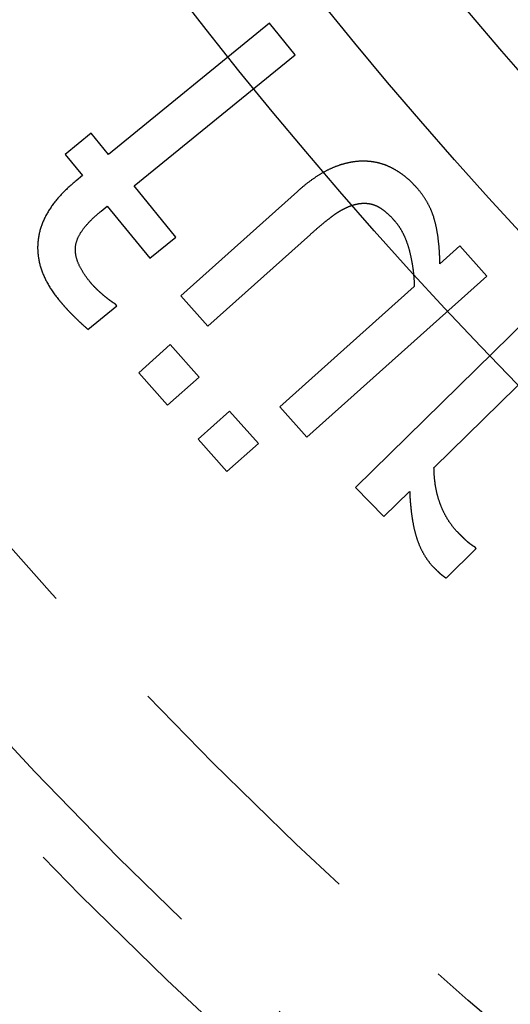
# Model space of a CAD drawing. Extents: x -101 to 101, y -210 to 101.
# Drawn here: x -68 to -58, y -69 to -50 of the extents above; entities that cross this region are included whole.
import ezdxf

# ---------------------------------------------------------------- set-up
doc = ezdxf.new("R2010")
doc.units = 0
doc.header["$LTSCALE"] = 20
doc.linetypes.add('VERDECKT', pattern=[0.375, 0.25, -0.125])
doc.layers.get('0').update_dxf_attribs({"linetype": 'CONTINUOUS'})
doc.layers.add('STEMPEL', color=3, linetype='CONTINUOUS')

# ---------------------------------------------------------------- blocks, each defined once
blk = doc.blocks.new('A$C04BABEDD')
at = {"color": 1, "linetype": 'VERDECKT'}
for p, q in [((-142.435537, -50.199262), (-145.441716, -52.644683)), ((-141.956885, -50.787673), (-142.435537, -50.199262)), ((-144.963064, -53.233094), (-141.956885, -50.787673)), ((-145.763885, -52.248637), (-146.250457, -52.644445)), ((-145.441716, -52.644683), (-145.763885, -52.248637)), ((-146.250457, -52.644445), (-145.928287, -53.040491)), ((-145.928287, -53.040491), (-146.045215, -53.135608)), ((-144.186788, -54.187377), (-144.963064, -53.233094)), ((-141.915309, -53.335514), (-144.095095, -55.281744)), ((-145.581904, -53.70516), (-145.464976, -53.610043)), ((-145.464976, -53.610043), (-144.673359, -54.583185)), ((-144.673359, -54.583185), (-144.186788, -54.187377)), ((-143.589918, -55.847545), (-141.674897, -54.137713)), ((-138.887476, -54.354039), (-139.257423, -54.684348)), ((-138.382298, -54.919841), (-138.887476, -54.354039)), ((-141.740837, -57.918524), (-138.382298, -54.919841)), ((-139.736178, -55.111806), (-142.246015, -57.352722)), ((-144.095095, -55.281744), (-143.589918, -55.847545)), ((-145.825911, -55.90935), (-145.286534, -55.470585)), ((-145.286534, -55.470585), (-145.31108, -55.44041)), ((-137.617694, -55.708745), (-140.831505, -58.862046)), ((-144.29134, -56.193527), (-144.878903, -56.718134)), ((-143.75054, -56.799224), (-144.29134, -56.193527)), ((-139.366678, -58.487442), (-137.086468, -56.250165)), ((-144.878903, -56.718134), (-144.338104, -57.323832)), ((-144.338104, -57.323832), (-143.75054, -56.799224)), ((-143.183835, -57.433938), (-143.771398, -57.958545)), ((-142.643035, -58.039635), (-143.183835, -57.433938)), ((-142.246015, -57.352722), (-141.740837, -57.918524)), ((-143.771398, -57.958545), (-143.230598, -58.564243)), ((-143.230598, -58.564243), (-142.643035, -58.039635)), ((-140.831505, -58.862046), (-140.30028, -59.403465)), ((-140.30028, -59.403465), (-139.821331, -58.933535)), ((-139.142154, -60.549103), (-138.57991, -59.997446)), ((-138.57991, -59.997446), (-138.607152, -59.96968))]:
    blk.add_line(p, q, dxfattribs=at)
at = {"color": 1}
for points in [[(-140.671, -52.7723, 0), (-140.68, -52.7722, 0), (-140.689, -52.7721, 0), (-140.698, -52.7721, 0), (-140.707, -52.7721, 0), (-140.716, -52.7722, 0), (-140.725, -52.7724, 0), (-140.734, -52.7727, 0), (-140.744, -52.773, 0), (-140.753, -52.7734, 0), (-140.762, -52.7739, 0), (-140.771, -52.7744, 0), (-140.78, -52.775, 0), (-140.789, -52.7757, 0), (-140.798, -52.7765, 0), (-140.807, -52.7773, 0), (-140.817, -52.7781, 0), (-140.826, -52.7791, 0), (-140.835, -52.7801, 0), (-140.844, -52.7812, 0), (-140.853, -52.7823, 0), (-140.863, -52.7836, 0), (-140.872, -52.7848, 0), (-140.881, -52.7862, 0), (-140.89, -52.7876, 0), (-140.9, -52.7891, 0), (-140.909, -52.7907, 0), (-140.918, -52.7923, 0), (-140.928, -52.794, 0), (-140.937, -52.7958, 0), (-140.946, -52.7976, 0), (-140.956, -52.7995, 0), (-140.965, -52.8015, 0), (-140.974, -52.8036, 0), (-140.984, -52.8057, 0), (-140.993, -52.8079, 0), (-141.002, -52.8101, 0), (-141.012, -52.8124, 0), (-141.021, -52.8148, 0), (-141.031, -52.8173, 0), (-141.04, -52.8198, 0), (-141.05, -52.8224, 0), (-141.059, -52.825, 0), (-141.069, -52.8278, 0), (-141.078, -52.8306, 0), (-141.088, -52.8334, 0), (-141.097, -52.8364, 0), (-141.107, -52.8394, 0), (-141.116, -52.8424, 0), (-141.126, -52.8456, 0), (-141.135, -52.8488, 0), (-141.145, -52.8521, 0), (-141.154, -52.8554, 0), (-141.164, -52.8588, 0), (-141.174, -52.8623, 0), (-141.183, -52.8658, 0), (-141.193, -52.8695, 0), (-141.203, -52.8732, 0), (-141.212, -52.8769, 0), (-141.222, -52.8807, 0), (-141.232, -52.8846, 0), (-141.241, -52.8886, 0), (-141.251, -52.8926, 0), (-141.261, -52.8967, 0), (-141.27, -52.9009, 0), (-141.28, -52.9051, 0), (-141.29, -52.9095, 0), (-141.3, -52.9139, 0), (-141.309, -52.9184, 0), (-141.319, -52.923, 0), (-141.329, -52.9277, 0), (-141.339, -52.9325, 0), (-141.349, -52.9373, 0), (-141.359, -52.9422, 0), (-141.369, -52.9473, 0), (-141.378, -52.9524, 0), (-141.388, -52.9576, 0), (-141.398, -52.9628, 0), (-141.408, -52.9682, 0), (-141.418, -52.9736, 0), (-141.428, -52.9792, 0), (-141.438, -52.9848, 0), (-141.448, -52.9905, 0), (-141.458, -52.9963, 0), (-141.468, -53.0022, 0), (-141.478, -53.0081, 0), (-141.488, -53.0142, 0), (-141.499, -53.0203, 0), (-141.509, -53.0265, 0), (-141.519, -53.0328, 0), (-141.529, -53.0392, 0), (-141.539, -53.0457, 0), (-141.549, -53.0522, 0), (-141.559, -53.0589, 0), (-141.57, -53.0656, 0), (-141.58, -53.0724, 0), (-141.59, -53.0793, 0), (-141.6, -53.0863, 0), (-141.611, -53.0934, 0), (-141.621, -53.1005, 0), (-141.631, -53.1078, 0), (-141.642, -53.1151, 0), (-141.652, -53.1225, 0), (-141.662, -53.13, 0), (-141.673, -53.1376, 0), (-141.683, -53.1452, 0), (-141.693, -53.153, 0), (-141.704, -53.1608, 0), (-141.714, -53.1688, 0), (-141.725, -53.1768, 0), (-141.735, -53.1849, 0), (-141.746, -53.193, 0), (-141.756, -53.2013, 0), (-141.767, -53.2097, 0), (-141.777, -53.2181, 0), (-141.788, -53.2266, 0), (-141.798, -53.2352, 0), (-141.809, -53.2439, 0), (-141.819, -53.2527, 0), (-141.83, -53.2615, 0), (-141.841, -53.2705, 0), (-141.851, -53.2795, 0), (-141.862, -53.2886, 0), (-141.872, -53.2978, 0), (-141.883, -53.3071, 0), (-141.894, -53.3165, 0), (-141.905, -53.326, 0), (-141.915, -53.3355, 0)], [(-139.703, -53.2507, 0), (-139.709, -53.2438, 0), (-139.715, -53.2371, 0), (-139.722, -53.2303, 0), (-139.728, -53.2236, 0), (-139.734, -53.217, 0), (-139.74, -53.2103, 0), (-139.747, -53.2038, 0), (-139.753, -53.1972, 0), (-139.759, -53.1908, 0), (-139.766, -53.1843, 0), (-139.772, -53.1779, 0), (-139.778, -53.1716, 0), (-139.785, -53.1653, 0), (-139.791, -53.159, 0), (-139.798, -53.1528, 0), (-139.804, -53.1466, 0), (-139.811, -53.1405, 0), (-139.817, -53.1344, 0), (-139.824, -53.1284, 0), (-139.831, -53.1224, 0), (-139.837, -53.1164, 0), (-139.844, -53.1105, 0), (-139.851, -53.1046, 0), (-139.857, -53.0988, 0), (-139.864, -53.093, 0), (-139.871, -53.0873, 0), (-139.878, -53.0816, 0), (-139.885, -53.0759, 0), (-139.891, -53.0703, 0), (-139.898, -53.0648, 0), (-139.905, -53.0593, 0), (-139.912, -53.0538, 0), (-139.919, -53.0483, 0), (-139.926, -53.043, 0), (-139.933, -53.0376, 0), (-139.94, -53.0323, 0), (-139.947, -53.0271, 0), (-139.954, -53.0219, 0), (-139.961, -53.0167, 0), (-139.968, -53.0116, 0), (-139.976, -53.0065, 0), (-139.983, -53.0015, 0), (-139.99, -52.9965, 0), (-139.997, -52.9915, 0), (-140.004, -52.9866, 0), (-140.012, -52.9817, 0), (-140.019, -52.9769, 0), (-140.026, -52.9722, 0), (-140.034, -52.9674, 0), (-140.041, -52.9627, 0), (-140.048, -52.9581, 0), (-140.056, -52.9535, 0), (-140.063, -52.949, 0), (-140.071, -52.9444, 0), (-140.078, -52.94, 0), (-140.086, -52.9356, 0), (-140.093, -52.9312, 0), (-140.101, -52.9268, 0), (-140.109, -52.9226, 0), (-140.116, -52.9183, 0), (-140.124, -52.9141, 0), (-140.132, -52.9099, 0), (-140.139, -52.9058, 0), (-140.147, -52.9018, 0), (-140.155, -52.8977, 0), (-140.163, -52.8938, 0), (-140.17, -52.8899, 0), (-140.178, -52.8861, 0), (-140.186, -52.8823, 0), (-140.194, -52.8787, 0), (-140.202, -52.875, 0), (-140.21, -52.8715, 0), (-140.218, -52.8679, 0), (-140.226, -52.8645, 0), (-140.233, -52.8611, 0), (-140.241, -52.8578, 0), (-140.249, -52.8546, 0), (-140.257, -52.8514, 0), (-140.265, -52.8482, 0), (-140.273, -52.8452, 0), (-140.281, -52.8422, 0), (-140.29, -52.8392, 0), (-140.298, -52.8364, 0), (-140.306, -52.8336, 0), (-140.314, -52.8308, 0), (-140.322, -52.8281, 0), (-140.33, -52.8255, 0), (-140.338, -52.8229, 0), (-140.347, -52.8204, 0), (-140.355, -52.818, 0), (-140.363, -52.8156, 0), (-140.371, -52.8133, 0), (-140.379, -52.8111, 0), (-140.388, -52.8089, 0), (-140.396, -52.8068, 0), (-140.404, -52.8047, 0), (-140.413, -52.8028, 0), (-140.421, -52.8008, 0), (-140.429, -52.799, 0), (-140.438, -52.7972, 0), (-140.446, -52.7954, 0), (-140.455, -52.7937, 0), (-140.463, -52.7921, 0), (-140.472, -52.7906, 0), (-140.48, -52.7891, 0), (-140.489, -52.7877, 0), (-140.497, -52.7863, 0), (-140.506, -52.785, 0), (-140.514, -52.7838, 0), (-140.523, -52.7826, 0), (-140.531, -52.7815, 0), (-140.54, -52.7804, 0), (-140.549, -52.7795, 0), (-140.557, -52.7785, 0), (-140.566, -52.7777, 0), (-140.575, -52.7769, 0), (-140.583, -52.7762, 0), (-140.592, -52.7755, 0), (-140.601, -52.7749, 0), (-140.609, -52.7743, 0), (-140.618, -52.7739, 0), (-140.627, -52.7734, 0), (-140.636, -52.7731, 0), (-140.645, -52.7728, 0), (-140.654, -52.7726, 0), (-140.662, -52.7724, 0), (-140.671, -52.7723, 0)], [(-146.045, -53.1356, 0), (-146.065, -53.1517, 0), (-146.084, -53.1678, 0), (-146.103, -53.1839, 0), (-146.122, -53.2, 0), (-146.14, -53.2162, 0), (-146.159, -53.2324, 0), (-146.177, -53.2486, 0), (-146.194, -53.2649, 0), (-146.212, -53.2812, 0), (-146.229, -53.2975, 0), (-146.246, -53.3139, 0), (-146.262, -53.3303, 0), (-146.279, -53.3467, 0), (-146.295, -53.3632, 0), (-146.311, -53.3797, 0), (-146.326, -53.3962, 0), (-146.341, -53.4127, 0), (-146.356, -53.4293, 0), (-146.371, -53.4459, 0), (-146.386, -53.4625, 0), (-146.4, -53.4792, 0), (-146.414, -53.4959, 0), (-146.427, -53.5126, 0), (-146.441, -53.5294, 0), (-146.454, -53.5462, 0), (-146.467, -53.563, 0), (-146.479, -53.5798, 0), (-146.491, -53.5967, 0), (-146.503, -53.6136, 0), (-146.515, -53.6305, 0), (-146.527, -53.6475, 0), (-146.538, -53.6645, 0), (-146.549, -53.6815, 0), (-146.559, -53.6986, 0), (-146.57, -53.7157, 0), (-146.58, -53.7328, 0), (-146.59, -53.75, 0), (-146.599, -53.7671, 0), (-146.609, -53.7843, 0), (-146.618, -53.8016, 0), (-146.627, -53.8189, 0), (-146.635, -53.8362, 0), (-146.643, -53.8535, 0), (-146.651, -53.8709, 0), (-146.659, -53.8883, 0), (-146.666, -53.9057, 0), (-146.674, -53.9231, 0), (-146.68, -53.9406, 0), (-146.687, -53.9581, 0), (-146.693, -53.9757, 0), (-146.699, -53.9933, 0), (-146.705, -54.0109, 0), (-146.711, -54.0285, 0), (-146.716, -54.0462, 0), (-146.721, -54.0639, 0), (-146.726, -54.0816, 0), (-146.73, -54.0993, 0), (-146.734, -54.1171, 0), (-146.738, -54.135, 0), (-146.742, -54.1528, 0), (-146.745, -54.1707, 0), (-146.748, -54.1886, 0), (-146.751, -54.2065, 0), (-146.754, -54.2245, 0), (-146.756, -54.2425, 0), (-146.758, -54.2604, 0), (-146.76, -54.2784, 0), (-146.761, -54.2964, 0), (-146.762, -54.3143, 0), (-146.763, -54.3323, 0), (-146.764, -54.3502, 0), (-146.765, -54.3682, 0), (-146.765, -54.3861, 0), (-146.765, -54.4041, 0), (-146.764, -54.422, 0), (-146.763, -54.44, 0), (-146.763, -54.4579, 0), (-146.761, -54.4758, 0), (-146.76, -54.4938, 0), (-146.758, -54.5117, 0), (-146.756, -54.5296, 0), (-146.754, -54.5476, 0), (-146.751, -54.5655, 0), (-146.748, -54.5834, 0), (-146.745, -54.6013, 0), (-146.742, -54.6193, 0), (-146.738, -54.6372, 0), (-146.735, -54.6551, 0), (-146.73, -54.673, 0), (-146.726, -54.6909, 0), (-146.721, -54.7088, 0), (-146.716, -54.7267, 0), (-146.711, -54.7446, 0), (-146.706, -54.7625, 0), (-146.7, -54.7804, 0), (-146.694, -54.7983, 0), (-146.687, -54.8162, 0), (-146.681, -54.8341, 0), (-146.674, -54.852, 0), (-146.667, -54.8699, 0), (-146.66, -54.8878, 0), (-146.652, -54.9056, 0), (-146.644, -54.9235, 0), (-146.636, -54.9414, 0), (-146.627, -54.9593, 0), (-146.619, -54.9771, 0), (-146.61, -54.995, 0), (-146.6, -55.0129, 0), (-146.591, -55.0307, 0), (-146.581, -55.0486, 0), (-146.571, -55.0665, 0), (-146.561, -55.0843, 0), (-146.55, -55.1022, 0), (-146.539, -55.12, 0), (-146.528, -55.1379, 0), (-146.517, -55.1557, 0), (-146.505, -55.1736, 0), (-146.493, -55.1914, 0), (-146.481, -55.2092, 0), (-146.468, -55.2271, 0), (-146.456, -55.2449, 0), (-146.443, -55.2627, 0), (-146.429, -55.2806, 0), (-146.416, -55.2984, 0), (-146.402, -55.3162, 0), (-146.388, -55.3341, 0), (-146.373, -55.3519, 0)], [(-139.257, -54.6843, 0), (-139.258, -54.6697, 0), (-139.258, -54.6552, 0), (-139.258, -54.6407, 0), (-139.258, -54.6262, 0), (-139.259, -54.6119, 0), (-139.259, -54.5976, 0), (-139.26, -54.5833, 0), (-139.26, -54.5691, 0), (-139.26, -54.555, 0), (-139.261, -54.541, 0), (-139.262, -54.527, 0), (-139.262, -54.513, 0), (-139.263, -54.4992, 0), (-139.264, -54.4854, 0), (-139.264, -54.4716, 0), (-139.265, -54.4579, 0), (-139.266, -54.4443, 0), (-139.267, -54.4308, 0), (-139.268, -54.4173, 0), (-139.269, -54.4038, 0), (-139.27, -54.3905, 0), (-139.271, -54.3772, 0), (-139.272, -54.3639, 0), (-139.273, -54.3507, 0), (-139.274, -54.3376, 0), (-139.276, -54.3246, 0), (-139.277, -54.3116, 0), (-139.278, -54.2986, 0), (-139.28, -54.2858, 0), (-139.281, -54.2729, 0), (-139.283, -54.2602, 0), (-139.284, -54.2475, 0), (-139.286, -54.2349, 0), (-139.287, -54.2223, 0), (-139.289, -54.2099, 0), (-139.29, -54.1974, 0), (-139.292, -54.185, 0), (-139.294, -54.1727, 0), (-139.296, -54.1605, 0), (-139.298, -54.1483, 0), (-139.299, -54.1362, 0), (-139.301, -54.1241, 0), (-139.303, -54.1121, 0), (-139.305, -54.1002, 0), (-139.307, -54.0883, 0), (-139.309, -54.0765, 0), (-139.312, -54.0648, 0), (-139.314, -54.0531, 0), (-139.316, -54.0415, 0), (-139.318, -54.0299, 0), (-139.321, -54.0184, 0), (-139.323, -54.007, 0), (-139.325, -53.9956, 0), (-139.328, -53.9843, 0), (-139.33, -53.9731, 0), (-139.333, -53.9619, 0), (-139.335, -53.9508, 0), (-139.338, -53.9397, 0), (-139.341, -53.9287, 0), (-139.343, -53.9178, 0), (-139.346, -53.9069, 0), (-139.349, -53.8961, 0), (-139.352, -53.8854, 0), (-139.355, -53.8747, 0), (-139.357, -53.864, 0), (-139.361, -53.8534, 0), (-139.364, -53.8428, 0), (-139.367, -53.8322, 0), (-139.37, -53.8216, 0), (-139.373, -53.8111, 0), (-139.377, -53.8006, 0), (-139.38, -53.7901, 0), (-139.384, -53.7796, 0), (-139.388, -53.7692, 0), (-139.392, -53.7588, 0), (-139.395, -53.7484, 0), (-139.399, -53.738, 0), (-139.403, -53.7277, 0), (-139.408, -53.7173, 0), (-139.412, -53.7071, 0), (-139.416, -53.6968, 0), (-139.42, -53.6865, 0), (-139.425, -53.6763, 0), (-139.429, -53.6661, 0), (-139.434, -53.6559, 0), (-139.439, -53.6458, 0), (-139.443, -53.6357, 0), (-139.448, -53.6256, 0), (-139.453, -53.6155, 0), (-139.458, -53.6055, 0), (-139.463, -53.5954, 0), (-139.469, -53.5854, 0), (-139.474, -53.5754, 0), (-139.479, -53.5655, 0), (-139.485, -53.5556, 0), (-139.49, -53.5457, 0), (-139.496, -53.5358, 0), (-139.502, -53.5259, 0), (-139.507, -53.5161, 0), (-139.513, -53.5063, 0), (-139.519, -53.4965, 0), (-139.525, -53.4867, 0), (-139.531, -53.477, 0), (-139.538, -53.4673, 0), (-139.544, -53.4576, 0), (-139.55, -53.448, 0), (-139.557, -53.4383, 0), (-139.563, -53.4287, 0), (-139.57, -53.4191, 0), (-139.576, -53.4095, 0), (-139.583, -53.4, 0), (-139.59, -53.3905, 0), (-139.597, -53.381, 0), (-139.604, -53.3715, 0), (-139.611, -53.3621, 0), (-139.618, -53.3527, 0), (-139.626, -53.3433, 0), (-139.633, -53.3339, 0), (-139.641, -53.3246, 0), (-139.648, -53.3152, 0), (-139.656, -53.3059, 0), (-139.663, -53.2967, 0), (-139.671, -53.2874, 0), (-139.679, -53.2782, 0), (-139.687, -53.269, 0), (-139.695, -53.2598, 0), (-139.703, -53.2507, 0)], [(-141.675, -54.1377, 0), (-141.666, -54.1302, 0), (-141.658, -54.1227, 0), (-141.65, -54.1153, 0), (-141.641, -54.1079, 0), (-141.633, -54.1006, 0), (-141.625, -54.0933, 0), (-141.617, -54.0861, 0), (-141.608, -54.079, 0), (-141.6, -54.0718, 0), (-141.592, -54.0648, 0), (-141.584, -54.0578, 0), (-141.576, -54.0508, 0), (-141.568, -54.0439, 0), (-141.56, -54.037, 0), (-141.552, -54.0302, 0), (-141.544, -54.0235, 0), (-141.537, -54.0168, 0), (-141.529, -54.0101, 0), (-141.521, -54.0035, 0), (-141.513, -53.9969, 0), (-141.506, -53.9904, 0), (-141.498, -53.984, 0), (-141.49, -53.9776, 0), (-141.483, -53.9712, 0), (-141.475, -53.9649, 0), (-141.468, -53.9587, 0), (-141.46, -53.9525, 0), (-141.453, -53.9463, 0), (-141.445, -53.9402, 0), (-141.438, -53.9342, 0), (-141.431, -53.9282, 0), (-141.423, -53.9222, 0), (-141.416, -53.9163, 0), (-141.409, -53.9105, 0), (-141.402, -53.9047, 0), (-141.395, -53.899, 0), (-141.387, -53.8933, 0), (-141.38, -53.8876, 0), (-141.373, -53.882, 0), (-141.366, -53.8765, 0), (-141.359, -53.871, 0), (-141.353, -53.8656, 0), (-141.346, -53.8602, 0), (-141.339, -53.8548, 0), (-141.332, -53.8496, 0), (-141.325, -53.8443, 0), (-141.319, -53.8391, 0), (-141.312, -53.834, 0), (-141.305, -53.8289, 0), (-141.299, -53.8239, 0), (-141.292, -53.8189, 0), (-141.285, -53.814, 0), (-141.279, -53.8091, 0), (-141.272, -53.8043, 0), (-141.266, -53.7995, 0), (-141.26, -53.7948, 0), (-141.253, -53.7901, 0), (-141.247, -53.7855, 0), (-141.241, -53.7809, 0), (-141.234, -53.7764, 0), (-141.228, -53.7719, 0), (-141.222, -53.7675, 0), (-141.216, -53.7631, 0), (-141.21, -53.7588, 0), (-141.204, -53.7545, 0), (-141.198, -53.7503, 0), (-141.191, -53.7461, 0), (-141.185, -53.742, 0), (-141.179, -53.7379, 0), (-141.173, -53.7338, 0), (-141.167, -53.7298, 0), (-141.161, -53.7259, 0), (-141.155, -53.7219, 0), (-141.149, -53.7181, 0), (-141.143, -53.7142, 0), (-141.137, -53.7105, 0), (-141.13, -53.7067, 0), (-141.124, -53.703, 0), (-141.118, -53.6994, 0), (-141.112, -53.6958, 0), (-141.106, -53.6922, 0), (-141.1, -53.6887, 0), (-141.094, -53.6852, 0), (-141.088, -53.6818, 0), (-141.082, -53.6784, 0), (-141.076, -53.675, 0), (-141.07, -53.6717, 0), (-141.064, -53.6685, 0), (-141.057, -53.6653, 0), (-141.051, -53.6621, 0), (-141.045, -53.659, 0), (-141.039, -53.6559, 0), (-141.033, -53.6529, 0), (-141.027, -53.6499, 0), (-141.021, -53.6469, 0), (-141.015, -53.644, 0), (-141.009, -53.6412, 0), (-141.003, -53.6384, 0), (-140.997, -53.6356, 0), (-140.991, -53.6329, 0), (-140.985, -53.6302, 0), (-140.978, -53.6276, 0), (-140.972, -53.625, 0), (-140.966, -53.6225, 0), (-140.96, -53.62, 0), (-140.954, -53.6175, 0), (-140.948, -53.6151, 0), (-140.942, -53.6127, 0), (-140.936, -53.6104, 0), (-140.93, -53.6081, 0), (-140.924, -53.6059, 0), (-140.918, -53.6037, 0), (-140.912, -53.6016, 0), (-140.906, -53.5995, 0), (-140.9, -53.5974, 0), (-140.894, -53.5954, 0), (-140.888, -53.5934, 0), (-140.881, -53.5915, 0), (-140.875, -53.5896, 0), (-140.869, -53.5878, 0), (-140.863, -53.586, 0), (-140.857, -53.5843, 0), (-140.851, -53.5825, 0), (-140.845, -53.5809, 0), (-140.839, -53.5793, 0), (-140.833, -53.5777, 0), (-140.827, -53.5762, 0)], [(-140.827, -53.5762, 0), (-140.821, -53.5747, 0), (-140.815, -53.5733, 0), (-140.809, -53.5719, 0), (-140.803, -53.5706, 0), (-140.797, -53.5694, 0), (-140.791, -53.5682, 0), (-140.785, -53.567, 0), (-140.779, -53.566, 0), (-140.773, -53.5649, 0), (-140.767, -53.564, 0), (-140.761, -53.563, 0), (-140.755, -53.5622, 0), (-140.749, -53.5614, 0), (-140.744, -53.5606, 0), (-140.738, -53.5599, 0), (-140.732, -53.5593, 0), (-140.726, -53.5587, 0), (-140.72, -53.5582, 0), (-140.714, -53.5577, 0), (-140.709, -53.5573, 0), (-140.703, -53.5569, 0), (-140.697, -53.5566, 0), (-140.691, -53.5564, 0), (-140.686, -53.5562, 0), (-140.68, -53.556, 0), (-140.674, -53.5559, 0), (-140.668, -53.5559, 0), (-140.663, -53.5559, 0), (-140.657, -53.556, 0), (-140.651, -53.5562, 0), (-140.646, -53.5564, 0), (-140.64, -53.5566, 0), (-140.635, -53.5569, 0), (-140.629, -53.5573, 0), (-140.623, -53.5577, 0), (-140.618, -53.5582, 0), (-140.612, -53.5587, 0), (-140.607, -53.5593, 0), (-140.601, -53.5599, 0), (-140.596, -53.5606, 0), (-140.59, -53.5614, 0), (-140.585, -53.5622, 0), (-140.579, -53.563, 0), (-140.574, -53.564, 0), (-140.568, -53.5649, 0), (-140.563, -53.566, 0), (-140.557, -53.567, 0), (-140.552, -53.5682, 0), (-140.547, -53.5694, 0), (-140.541, -53.5706, 0), (-140.536, -53.5719, 0), (-140.53, -53.5733, 0), (-140.525, -53.5747, 0), (-140.52, -53.5762, 0), (-140.514, -53.5777, 0), (-140.509, -53.5793, 0), (-140.504, -53.5809, 0), (-140.499, -53.5826, 0), (-140.493, -53.5844, 0), (-140.488, -53.5862, 0), (-140.483, -53.5881, 0), (-140.478, -53.59, 0), (-140.472, -53.592, 0), (-140.467, -53.594, 0), (-140.462, -53.5961, 0), (-140.457, -53.5983, 0), (-140.451, -53.6005, 0), (-140.446, -53.6029, 0), (-140.441, -53.6053, 0), (-140.436, -53.6078, 0), (-140.43, -53.6104, 0), (-140.425, -53.613, 0), (-140.42, -53.6158, 0), (-140.414, -53.6186, 0), (-140.409, -53.6214, 0), (-140.404, -53.6244, 0), (-140.398, -53.6275, 0), (-140.393, -53.6306, 0), (-140.387, -53.6338, 0), (-140.382, -53.637, 0), (-140.376, -53.6404, 0), (-140.371, -53.6438, 0), (-140.365, -53.6473, 0), (-140.36, -53.6509, 0), (-140.354, -53.6546, 0), (-140.349, -53.6583, 0), (-140.343, -53.6621, 0), (-140.338, -53.666, 0), (-140.332, -53.67, 0), (-140.326, -53.6741, 0), (-140.321, -53.6782, 0), (-140.315, -53.6824, 0), (-140.309, -53.6867, 0), (-140.304, -53.691, 0), (-140.298, -53.6955, 0), (-140.292, -53.7, 0), (-140.287, -53.7046, 0), (-140.281, -53.7093, 0), (-140.275, -53.714, 0), (-140.269, -53.7189, 0), (-140.263, -53.7238, 0), (-140.258, -53.7287, 0), (-140.252, -53.7338, 0), (-140.246, -53.739, 0), (-140.24, -53.7442, 0), (-140.234, -53.7495, 0), (-140.228, -53.7548, 0), (-140.222, -53.7603, 0), (-140.217, -53.7658, 0), (-140.211, -53.7714, 0), (-140.205, -53.7771, 0), (-140.199, -53.7829, 0), (-140.193, -53.7887, 0), (-140.187, -53.7946, 0), (-140.181, -53.8006, 0), (-140.175, -53.8067, 0), (-140.169, -53.8129, 0), (-140.163, -53.8191, 0), (-140.156, -53.8254, 0), (-140.15, -53.8318, 0), (-140.144, -53.8382, 0), (-140.138, -53.8448, 0), (-140.132, -53.8514, 0), (-140.126, -53.8581, 0), (-140.12, -53.8649, 0), (-140.113, -53.8717, 0), (-140.107, -53.8787, 0)], [(-145.793, -55.0176, 0), (-145.802, -55.0059, 0), (-145.812, -54.9944, 0), (-145.821, -54.9828, 0), (-145.829, -54.9713, 0), (-145.838, -54.9598, 0), (-145.847, -54.9484, 0), (-145.855, -54.937, 0), (-145.863, -54.9256, 0), (-145.871, -54.9143, 0), (-145.879, -54.903, 0), (-145.887, -54.8918, 0), (-145.895, -54.8806, 0), (-145.902, -54.8694, 0), (-145.909, -54.8583, 0), (-145.916, -54.8472, 0), (-145.923, -54.8361, 0), (-145.93, -54.8251, 0), (-145.936, -54.8141, 0), (-145.943, -54.8032, 0), (-145.949, -54.7923, 0), (-145.955, -54.7814, 0), (-145.961, -54.7706, 0), (-145.966, -54.7598, 0), (-145.972, -54.749, 0), (-145.977, -54.7383, 0), (-145.983, -54.7276, 0), (-145.988, -54.717, 0), (-145.992, -54.7064, 0), (-145.997, -54.6958, 0), (-146.002, -54.6853, 0), (-146.006, -54.6748, 0), (-146.01, -54.6644, 0), (-146.014, -54.654, 0), (-146.018, -54.6436, 0), (-146.022, -54.6332, 0), (-146.025, -54.6229, 0), (-146.029, -54.6127, 0), (-146.032, -54.6025, 0), (-146.035, -54.5923, 0), (-146.038, -54.5821, 0), (-146.04, -54.572, 0), (-146.043, -54.5619, 0), (-146.045, -54.5519, 0), (-146.047, -54.5419, 0), (-146.049, -54.5319, 0), (-146.051, -54.522, 0), (-146.053, -54.5121, 0), (-146.055, -54.5023, 0), (-146.056, -54.4925, 0), (-146.057, -54.4827, 0), (-146.058, -54.473, 0), (-146.059, -54.4633, 0), (-146.06, -54.4536, 0), (-146.06, -54.444, 0), (-146.06, -54.4344, 0), (-146.061, -54.4249, 0), (-146.061, -54.4154, 0), (-146.06, -54.4059, 0), (-146.06, -54.3965, 0), (-146.06, -54.3871, 0), (-146.059, -54.3777, 0), (-146.058, -54.3684, 0), (-146.057, -54.3591, 0), (-146.056, -54.3499, 0), (-146.055, -54.3406, 0), (-146.053, -54.3313, 0), (-146.051, -54.322, 0), (-146.049, -54.3126, 0), (-146.047, -54.3032, 0), (-146.045, -54.2938, 0), (-146.042, -54.2843, 0), (-146.039, -54.2748, 0), (-146.036, -54.2653, 0), (-146.033, -54.2558, 0), (-146.03, -54.2462, 0), (-146.026, -54.2366, 0), (-146.023, -54.2269, 0), (-146.019, -54.2172, 0), (-146.015, -54.2075, 0), (-146.01, -54.1978, 0), (-146.006, -54.188, 0), (-146.001, -54.1782, 0), (-145.996, -54.1684, 0), (-145.991, -54.1585, 0), (-145.986, -54.1486, 0), (-145.98, -54.1387, 0), (-145.974, -54.1288, 0), (-145.968, -54.1188, 0), (-145.962, -54.1088, 0), (-145.956, -54.0987, 0), (-145.949, -54.0886, 0), (-145.943, -54.0785, 0), (-145.936, -54.0684, 0), (-145.929, -54.0582, 0), (-145.921, -54.048, 0), (-145.914, -54.0378, 0), (-145.906, -54.0275, 0), (-145.898, -54.0172, 0), (-145.89, -54.0069, 0), (-145.882, -53.9965, 0), (-145.873, -53.9861, 0), (-145.864, -53.9757, 0), (-145.855, -53.9653, 0), (-145.846, -53.9548, 0), (-145.837, -53.9443, 0), (-145.828, -53.9337, 0), (-145.818, -53.9232, 0), (-145.808, -53.9126, 0), (-145.798, -53.9019, 0), (-145.787, -53.8913, 0), (-145.777, -53.8806, 0), (-145.766, -53.8698, 0), (-145.755, -53.8591, 0), (-145.744, -53.8483, 0), (-145.733, -53.8374, 0), (-145.721, -53.8266, 0), (-145.71, -53.8157, 0), (-145.698, -53.8048, 0), (-145.686, -53.7938, 0), (-145.674, -53.7829, 0), (-145.661, -53.7719, 0), (-145.648, -53.7608, 0), (-145.635, -53.7498, 0), (-145.622, -53.7387, 0), (-145.609, -53.7275, 0), (-145.596, -53.7164, 0), (-145.582, -53.7052, 0)], [(-140.107, -53.8787, 0), (-140.101, -53.8852, 0), (-140.096, -53.8918, 0), (-140.09, -53.8985, 0), (-140.084, -53.9052, 0), (-140.079, -53.912, 0), (-140.073, -53.9189, 0), (-140.068, -53.9258, 0), (-140.062, -53.9328, 0), (-140.057, -53.9399, 0), (-140.051, -53.947, 0), (-140.046, -53.9542, 0), (-140.041, -53.9615, 0), (-140.036, -53.9688, 0), (-140.03, -53.9762, 0), (-140.025, -53.9837, 0), (-140.02, -53.9912, 0), (-140.015, -53.9988, 0), (-140.01, -54.0065, 0), (-140.005, -54.0142, 0), (-140, -54.022, 0), (-139.995, -54.0299, 0), (-139.99, -54.0378, 0), (-139.986, -54.0458, 0), (-139.981, -54.0538, 0), (-139.976, -54.062, 0), (-139.972, -54.0701, 0), (-139.967, -54.0784, 0), (-139.963, -54.0867, 0), (-139.958, -54.0951, 0), (-139.954, -54.1036, 0), (-139.949, -54.1121, 0), (-139.945, -54.1206, 0), (-139.941, -54.1293, 0), (-139.936, -54.138, 0), (-139.932, -54.1468, 0), (-139.928, -54.1556, 0), (-139.924, -54.1645, 0), (-139.92, -54.1735, 0), (-139.916, -54.1826, 0), (-139.912, -54.1917, 0), (-139.908, -54.2008, 0), (-139.904, -54.2101, 0), (-139.9, -54.2194, 0), (-139.896, -54.2287, 0), (-139.893, -54.2382, 0), (-139.889, -54.2477, 0), (-139.885, -54.2572, 0), (-139.882, -54.2669, 0), (-139.878, -54.2766, 0), (-139.874, -54.2863, 0), (-139.871, -54.2962, 0), (-139.868, -54.3061, 0), (-139.864, -54.316, 0), (-139.861, -54.326, 0), (-139.858, -54.3361, 0), (-139.854, -54.3463, 0), (-139.851, -54.3565, 0), (-139.848, -54.3668, 0), (-139.845, -54.3772, 0), (-139.842, -54.3876, 0), (-139.839, -54.3981, 0), (-139.836, -54.4086, 0), (-139.833, -54.4192, 0), (-139.83, -54.4299, 0), (-139.827, -54.4406, 0), (-139.825, -54.4513, 0), (-139.822, -54.462, 0), (-139.819, -54.4727, 0), (-139.816, -54.4834, 0), (-139.814, -54.4941, 0), (-139.811, -54.5048, 0), (-139.809, -54.5155, 0), (-139.806, -54.5263, 0), (-139.804, -54.537, 0), (-139.801, -54.5477, 0), (-139.799, -54.5584, 0), (-139.797, -54.5692, 0), (-139.795, -54.5799, 0), (-139.792, -54.5907, 0), (-139.79, -54.6014, 0), (-139.788, -54.6122, 0), (-139.786, -54.623, 0), (-139.784, -54.6337, 0), (-139.782, -54.6445, 0), (-139.78, -54.6553, 0), (-139.778, -54.666, 0), (-139.776, -54.6768, 0), (-139.774, -54.6876, 0), (-139.772, -54.6984, 0), (-139.771, -54.7092, 0), (-139.769, -54.72, 0), (-139.767, -54.7308, 0), (-139.766, -54.7416, 0), (-139.764, -54.7524, 0), (-139.763, -54.7633, 0), (-139.761, -54.7741, 0), (-139.76, -54.7849, 0), (-139.758, -54.7957, 0), (-139.757, -54.8066, 0), (-139.756, -54.8174, 0), (-139.754, -54.8283, 0), (-139.753, -54.8391, 0), (-139.752, -54.85, 0), (-139.751, -54.8608, 0), (-139.75, -54.8717, 0), (-139.749, -54.8826, 0), (-139.748, -54.8934, 0), (-139.747, -54.9043, 0), (-139.746, -54.9152, 0), (-139.745, -54.9261, 0), (-139.744, -54.937, 0), (-139.743, -54.9479, 0), (-139.742, -54.9588, 0), (-139.742, -54.9697, 0), (-139.741, -54.9806, 0), (-139.74, -54.9915, 0), (-139.74, -55.0024, 0), (-139.739, -55.0133, 0), (-139.739, -55.0242, 0), (-139.738, -55.0352, 0), (-139.738, -55.0461, 0), (-139.737, -55.057, 0), (-139.737, -55.068, 0), (-139.737, -55.0789, 0), (-139.737, -55.0899, 0), (-139.736, -55.1008, 0), (-139.736, -55.1118, 0)], [(-145.311, -55.4404, 0), (-145.314, -55.4387, 0), (-145.317, -55.4369, 0), (-145.32, -55.4351, 0), (-145.323, -55.4332, 0), (-145.326, -55.4314, 0), (-145.329, -55.4294, 0), (-145.333, -55.4275, 0), (-145.336, -55.4255, 0), (-145.339, -55.4235, 0), (-145.342, -55.4214, 0), (-145.345, -55.4193, 0), (-145.349, -55.4172, 0), (-145.352, -55.4151, 0), (-145.355, -55.4129, 0), (-145.359, -55.4106, 0), (-145.362, -55.4084, 0), (-145.365, -55.4061, 0), (-145.369, -55.4037, 0), (-145.372, -55.4013, 0), (-145.376, -55.3989, 0), (-145.379, -55.3965, 0), (-145.383, -55.394, 0), (-145.386, -55.3915, 0), (-145.39, -55.389, 0), (-145.394, -55.3864, 0), (-145.397, -55.3838, 0), (-145.401, -55.3811, 0), (-145.405, -55.3784, 0), (-145.408, -55.3757, 0), (-145.412, -55.3729, 0), (-145.416, -55.3701, 0), (-145.42, -55.3673, 0), (-145.423, -55.3644, 0), (-145.427, -55.3615, 0), (-145.431, -55.3586, 0), (-145.435, -55.3556, 0), (-145.439, -55.3526, 0), (-145.443, -55.3496, 0), (-145.447, -55.3465, 0), (-145.451, -55.3434, 0), (-145.455, -55.3402, 0), (-145.459, -55.3371, 0), (-145.463, -55.3338, 0), (-145.467, -55.3306, 0), (-145.471, -55.3273, 0), (-145.475, -55.324, 0), (-145.479, -55.3206, 0), (-145.484, -55.3172, 0), (-145.488, -55.3138, 0), (-145.492, -55.3103, 0), (-145.496, -55.3068, 0), (-145.501, -55.3033, 0), (-145.505, -55.2997, 0), (-145.509, -55.2961, 0), (-145.514, -55.2925, 0), (-145.518, -55.2888, 0), (-145.522, -55.2851, 0), (-145.527, -55.2814, 0), (-145.531, -55.2776, 0), (-145.536, -55.2738, 0), (-145.54, -55.2699, 0), (-145.545, -55.266, 0), (-145.549, -55.2621, 0), (-145.554, -55.2581, 0), (-145.559, -55.2542, 0), (-145.563, -55.2502, 0), (-145.568, -55.2463, 0), (-145.572, -55.2424, 0), (-145.577, -55.2384, 0), (-145.581, -55.2345, 0), (-145.586, -55.2306, 0), (-145.59, -55.2266, 0), (-145.594, -55.2227, 0), (-145.599, -55.2188, 0), (-145.603, -55.2149, 0), (-145.607, -55.211, 0), (-145.612, -55.2071, 0), (-145.616, -55.2032, 0), (-145.62, -55.1993, 0), (-145.624, -55.1954, 0), (-145.628, -55.1915, 0), (-145.633, -55.1877, 0), (-145.637, -55.1838, 0), (-145.641, -55.1799, 0), (-145.645, -55.1761, 0), (-145.649, -55.1722, 0), (-145.653, -55.1683, 0), (-145.657, -55.1645, 0), (-145.661, -55.1606, 0), (-145.665, -55.1568, 0), (-145.669, -55.1529, 0), (-145.673, -55.1491, 0), (-145.676, -55.1453, 0), (-145.68, -55.1414, 0), (-145.684, -55.1376, 0), (-145.688, -55.1338, 0), (-145.692, -55.13, 0), (-145.695, -55.1262, 0), (-145.699, -55.1224, 0), (-145.703, -55.1186, 0), (-145.707, -55.1148, 0), (-145.71, -55.111, 0), (-145.714, -55.1072, 0), (-145.717, -55.1034, 0), (-145.721, -55.0996, 0), (-145.724, -55.0959, 0), (-145.728, -55.0921, 0), (-145.731, -55.0883, 0), (-145.735, -55.0846, 0), (-145.738, -55.0808, 0), (-145.742, -55.077, 0), (-145.745, -55.0733, 0), (-145.749, -55.0696, 0), (-145.752, -55.0658, 0), (-145.755, -55.0621, 0), (-145.758, -55.0583, 0), (-145.762, -55.0546, 0), (-145.765, -55.0509, 0), (-145.768, -55.0472, 0), (-145.771, -55.0435, 0), (-145.775, -55.0397, 0), (-145.778, -55.036, 0), (-145.781, -55.0323, 0), (-145.784, -55.0286, 0), (-145.787, -55.0249, 0), (-145.79, -55.0213, 0), (-145.793, -55.0176, 0)], [(-146.373, -55.3519, 0), (-146.369, -55.357, 0), (-146.365, -55.3621, 0), (-146.361, -55.3672, 0), (-146.357, -55.3722, 0), (-146.353, -55.3773, 0), (-146.348, -55.3824, 0), (-146.344, -55.3874, 0), (-146.34, -55.3924, 0), (-146.336, -55.3975, 0), (-146.332, -55.4025, 0), (-146.327, -55.4075, 0), (-146.323, -55.4125, 0), (-146.319, -55.4175, 0), (-146.315, -55.4224, 0), (-146.31, -55.4274, 0), (-146.306, -55.4324, 0), (-146.302, -55.4373, 0), (-146.298, -55.4423, 0), (-146.293, -55.4472, 0), (-146.289, -55.4521, 0), (-146.285, -55.457, 0), (-146.281, -55.4619, 0), (-146.276, -55.4668, 0), (-146.272, -55.4717, 0), (-146.268, -55.4766, 0), (-146.263, -55.4814, 0), (-146.259, -55.4863, 0), (-146.255, -55.4911, 0), (-146.25, -55.496, 0), (-146.246, -55.5008, 0), (-146.242, -55.5056, 0), (-146.237, -55.5104, 0), (-146.233, -55.5152, 0), (-146.229, -55.52, 0), (-146.224, -55.5248, 0), (-146.22, -55.5295, 0), (-146.215, -55.5343, 0), (-146.211, -55.539, 0), (-146.207, -55.5438, 0), (-146.202, -55.5485, 0), (-146.198, -55.5532, 0), (-146.193, -55.5579, 0), (-146.189, -55.5626, 0), (-146.185, -55.5673, 0), (-146.18, -55.572, 0), (-146.176, -55.5766, 0), (-146.171, -55.5813, 0), (-146.167, -55.586, 0), (-146.162, -55.5906, 0), (-146.158, -55.5952, 0), (-146.154, -55.5998, 0), (-146.149, -55.6045, 0), (-146.145, -55.6091, 0), (-146.14, -55.6136, 0), (-146.136, -55.6182, 0), (-146.131, -55.6228, 0), (-146.127, -55.6274, 0), (-146.122, -55.6319, 0), (-146.118, -55.6365, 0), (-146.113, -55.641, 0), (-146.109, -55.6455, 0), (-146.104, -55.65, 0), (-146.099, -55.6545, 0), (-146.095, -55.659, 0), (-146.09, -55.6635, 0), (-146.086, -55.668, 0), (-146.081, -55.6724, 0), (-146.077, -55.6769, 0), (-146.072, -55.6813, 0), (-146.068, -55.6857, 0), (-146.063, -55.69, 0), (-146.059, -55.6944, 0), (-146.054, -55.6988, 0), (-146.05, -55.7031, 0), (-146.045, -55.7074, 0), (-146.041, -55.7117, 0), (-146.037, -55.716, 0), (-146.032, -55.7203, 0), (-146.028, -55.7245, 0), (-146.023, -55.7287, 0), (-146.019, -55.733, 0), (-146.015, -55.7372, 0), (-146.01, -55.7413, 0), (-146.006, -55.7455, 0), (-146.001, -55.7497, 0), (-145.997, -55.7538, 0), (-145.993, -55.7579, 0), (-145.988, -55.762, 0), (-145.984, -55.7661, 0), (-145.98, -55.7702, 0), (-145.975, -55.7742, 0), (-145.971, -55.7783, 0), (-145.967, -55.7823, 0), (-145.963, -55.7863, 0), (-145.958, -55.7903, 0), (-145.954, -55.7943, 0), (-145.95, -55.7982, 0), (-145.945, -55.8022, 0), (-145.941, -55.8061, 0), (-145.937, -55.81, 0), (-145.933, -55.8139, 0), (-145.929, -55.8178, 0), (-145.924, -55.8216, 0), (-145.92, -55.8255, 0), (-145.916, -55.8293, 0), (-145.912, -55.8331, 0), (-145.908, -55.8369, 0), (-145.903, -55.8407, 0), (-145.899, -55.8444, 0), (-145.895, -55.8482, 0), (-145.891, -55.8519, 0), (-145.887, -55.8556, 0), (-145.883, -55.8593, 0), (-145.879, -55.863, 0), (-145.875, -55.8667, 0), (-145.87, -55.8703, 0), (-145.866, -55.8739, 0), (-145.862, -55.8776, 0), (-145.858, -55.8812, 0), (-145.854, -55.8847, 0), (-145.85, -55.8883, 0), (-145.846, -55.8918, 0), (-145.842, -55.8954, 0), (-145.838, -55.8989, 0), (-145.834, -55.9024, 0), (-145.83, -55.9059, 0), (-145.826, -55.9093, 0)], [(-138.917, -59.702, 0), (-138.924, -59.6951, 0), (-138.931, -59.6881, 0), (-138.938, -59.6811, 0), (-138.944, -59.6741, 0), (-138.951, -59.667, 0), (-138.957, -59.6599, 0), (-138.964, -59.6527, 0), (-138.97, -59.6455, 0), (-138.976, -59.6382, 0), (-138.983, -59.6309, 0), (-138.989, -59.6235, 0), (-138.995, -59.6161, 0), (-139.001, -59.6087, 0), (-139.007, -59.6012, 0), (-139.013, -59.5937, 0), (-139.019, -59.5861, 0), (-139.025, -59.5784, 0), (-139.031, -59.5708, 0), (-139.037, -59.5631, 0), (-139.043, -59.5553, 0), (-139.049, -59.5475, 0), (-139.054, -59.5397, 0), (-139.06, -59.5318, 0), (-139.066, -59.5238, 0), (-139.071, -59.5158, 0), (-139.077, -59.5078, 0), (-139.082, -59.4997, 0), (-139.087, -59.4916, 0), (-139.093, -59.4835, 0), (-139.098, -59.4753, 0), (-139.103, -59.467, 0), (-139.109, -59.4587, 0), (-139.114, -59.4504, 0), (-139.119, -59.442, 0), (-139.124, -59.4336, 0), (-139.129, -59.4251, 0), (-139.134, -59.4166, 0), (-139.139, -59.408, 0), (-139.144, -59.3994, 0), (-139.149, -59.3907, 0), (-139.153, -59.382, 0), (-139.158, -59.3733, 0), (-139.163, -59.3645, 0), (-139.167, -59.3557, 0), (-139.172, -59.3468, 0), (-139.176, -59.3379, 0), (-139.181, -59.3289, 0), (-139.185, -59.3199, 0), (-139.19, -59.3108, 0), (-139.194, -59.3017, 0), (-139.198, -59.2926, 0), (-139.203, -59.2834, 0), (-139.207, -59.2742, 0), (-139.211, -59.2649, 0), (-139.215, -59.2556, 0), (-139.219, -59.2462, 0), (-139.223, -59.2368, 0), (-139.227, -59.2273, 0), (-139.231, -59.2178, 0), (-139.235, -59.2083, 0), (-139.238, -59.1987, 0), (-139.242, -59.189, 0), (-139.246, -59.1794, 0), (-139.25, -59.1696, 0), (-139.253, -59.1599, 0), (-139.257, -59.1501, 0), (-139.26, -59.1403, 0), (-139.264, -59.1304, 0), (-139.267, -59.1205, 0), (-139.27, -59.1106, 0), (-139.273, -59.1006, 0), (-139.277, -59.0906, 0), (-139.28, -59.0806, 0), (-139.283, -59.0705, 0), (-139.286, -59.0604, 0), (-139.289, -59.0502, 0), (-139.292, -59.0401, 0), (-139.295, -59.0299, 0), (-139.297, -59.0196, 0), (-139.3, -59.0093, 0), (-139.303, -58.999, 0), (-139.306, -58.9887, 0), (-139.308, -58.9783, 0), (-139.311, -58.9679, 0), (-139.313, -58.9574, 0), (-139.316, -58.9469, 0), (-139.318, -58.9364, 0), (-139.32, -58.9259, 0), (-139.322, -58.9153, 0), (-139.325, -58.9047, 0), (-139.327, -58.894, 0), (-139.329, -58.8833, 0), (-139.331, -58.8726, 0), (-139.333, -58.8618, 0), (-139.335, -58.851, 0), (-139.337, -58.8402, 0), (-139.338, -58.8293, 0), (-139.34, -58.8184, 0), (-139.342, -58.8075, 0), (-139.344, -58.7965, 0), (-139.345, -58.7855, 0), (-139.347, -58.7745, 0), (-139.348, -58.7634, 0), (-139.35, -58.7523, 0), (-139.351, -58.7412, 0), (-139.352, -58.73, 0), (-139.353, -58.7188, 0), (-139.355, -58.7076, 0), (-139.356, -58.6963, 0), (-139.357, -58.685, 0), (-139.358, -58.6736, 0), (-139.359, -58.6623, 0), (-139.36, -58.6509, 0), (-139.361, -58.6394, 0), (-139.361, -58.6279, 0), (-139.362, -58.6164, 0), (-139.363, -58.6049, 0), (-139.363, -58.5933, 0), (-139.364, -58.5816, 0), (-139.365, -58.57, 0), (-139.365, -58.5583, 0), (-139.365, -58.5466, 0), (-139.366, -58.5348, 0), (-139.366, -58.523, 0), (-139.366, -58.5112, 0), (-139.367, -58.4993, 0), (-139.367, -58.4874, 0)], [(-139.821, -58.9335, 0), (-139.821, -58.9509, 0), (-139.82, -58.9682, 0), (-139.819, -58.9854, 0), (-139.818, -59.0024, 0), (-139.817, -59.0193, 0), (-139.816, -59.0362, 0), (-139.815, -59.0529, 0), (-139.814, -59.0695, 0), (-139.812, -59.0859, 0), (-139.811, -59.1023, 0), (-139.81, -59.1186, 0), (-139.809, -59.1347, 0), (-139.807, -59.1507, 0), (-139.806, -59.1667, 0), (-139.805, -59.1825, 0), (-139.803, -59.1982, 0), (-139.802, -59.2137, 0), (-139.8, -59.2292, 0), (-139.799, -59.2445, 0), (-139.797, -59.2598, 0), (-139.795, -59.2749, 0), (-139.794, -59.2899, 0), (-139.792, -59.3048, 0), (-139.79, -59.3196, 0), (-139.788, -59.3343, 0), (-139.786, -59.3488, 0), (-139.784, -59.3633, 0), (-139.783, -59.3776, 0), (-139.781, -59.3919, 0), (-139.779, -59.406, 0), (-139.776, -59.42, 0), (-139.774, -59.4338, 0), (-139.772, -59.4476, 0), (-139.77, -59.4613, 0), (-139.768, -59.4748, 0), (-139.766, -59.4882, 0), (-139.763, -59.5016, 0), (-139.761, -59.5148, 0), (-139.758, -59.5279, 0), (-139.756, -59.5408, 0), (-139.754, -59.5537, 0), (-139.751, -59.5664, 0), (-139.749, -59.5791, 0), (-139.746, -59.5916, 0), (-139.743, -59.604, 0), (-139.741, -59.6163, 0), (-139.738, -59.6285, 0), (-139.735, -59.6406, 0), (-139.732, -59.6526, 0), (-139.729, -59.6644, 0), (-139.727, -59.6761, 0), (-139.724, -59.6878, 0), (-139.721, -59.6993, 0), (-139.718, -59.7107, 0), (-139.715, -59.7219, 0), (-139.712, -59.7331, 0), (-139.708, -59.7442, 0), (-139.705, -59.7551, 0), (-139.702, -59.7659, 0), (-139.699, -59.7767, 0), (-139.695, -59.7873, 0), (-139.692, -59.7978, 0), (-139.689, -59.8081, 0), (-139.685, -59.8184, 0), (-139.682, -59.8286, 0), (-139.678, -59.8388, 0), (-139.675, -59.8489, 0), (-139.671, -59.8589, 0), (-139.667, -59.8689, 0), (-139.664, -59.8788, 0), (-139.66, -59.8886, 0), (-139.656, -59.8984, 0), (-139.652, -59.9082, 0), (-139.648, -59.9179, 0), (-139.645, -59.9275, 0), (-139.641, -59.9371, 0), (-139.636, -59.9466, 0), (-139.632, -59.956, 0), (-139.628, -59.9654, 0), (-139.624, -59.9747, 0), (-139.62, -59.984, 0), (-139.616, -59.9932, 0), (-139.611, -60.0024, 0), (-139.607, -60.0115, 0), (-139.602, -60.0205, 0), (-139.598, -60.0295, 0), (-139.593, -60.0384, 0), (-139.589, -60.0473, 0), (-139.584, -60.0561, 0), (-139.58, -60.0648, 0), (-139.575, -60.0735, 0), (-139.57, -60.0822, 0), (-139.565, -60.0907, 0), (-139.561, -60.0993, 0), (-139.556, -60.1077, 0), (-139.551, -60.1161, 0), (-139.546, -60.1244, 0), (-139.541, -60.1327, 0), (-139.536, -60.1409, 0), (-139.53, -60.1491, 0), (-139.525, -60.1572, 0), (-139.52, -60.1653, 0), (-139.515, -60.1733, 0), (-139.509, -60.1812, 0), (-139.504, -60.1891, 0), (-139.499, -60.1969, 0), (-139.493, -60.2046, 0), (-139.488, -60.2123, 0), (-139.482, -60.22, 0), (-139.477, -60.2275, 0), (-139.471, -60.2351, 0), (-139.465, -60.2425, 0), (-139.459, -60.2499, 0), (-139.454, -60.2573, 0), (-139.448, -60.2646, 0), (-139.442, -60.2718, 0), (-139.436, -60.279, 0), (-139.43, -60.2861, 0), (-139.424, -60.2931, 0), (-139.418, -60.3001, 0), (-139.412, -60.3071, 0), (-139.406, -60.314, 0), (-139.399, -60.3208, 0), (-139.393, -60.3275, 0), (-139.387, -60.3342, 0), (-139.38, -60.3409, 0), (-139.374, -60.3475, 0)], [(-138.607, -59.9697, 0), (-138.61, -59.9682, 0), (-138.612, -59.9668, 0), (-138.615, -59.9653, 0), (-138.617, -59.9639, 0), (-138.619, -59.9624, 0), (-138.622, -59.9609, 0), (-138.624, -59.9594, 0), (-138.627, -59.9579, 0), (-138.629, -59.9564, 0), (-138.632, -59.9549, 0), (-138.634, -59.9534, 0), (-138.637, -59.9518, 0), (-138.639, -59.9503, 0), (-138.641, -59.9487, 0), (-138.644, -59.9472, 0), (-138.646, -59.9456, 0), (-138.649, -59.944, 0), (-138.651, -59.9424, 0), (-138.653, -59.9408, 0), (-138.656, -59.9392, 0), (-138.658, -59.9376, 0), (-138.661, -59.9359, 0), (-138.663, -59.9343, 0), (-138.665, -59.9326, 0), (-138.668, -59.931, 0), (-138.67, -59.9293, 0), (-138.672, -59.9276, 0), (-138.675, -59.9259, 0), (-138.677, -59.9242, 0), (-138.68, -59.9225, 0), (-138.682, -59.9208, 0), (-138.684, -59.9191, 0), (-138.687, -59.9174, 0), (-138.689, -59.9156, 0), (-138.691, -59.9139, 0), (-138.694, -59.9121, 0), (-138.696, -59.9103, 0), (-138.698, -59.9085, 0), (-138.7, -59.9068, 0), (-138.703, -59.905, 0), (-138.705, -59.9031, 0), (-138.707, -59.9013, 0), (-138.71, -59.8995, 0), (-138.712, -59.8977, 0), (-138.714, -59.8958, 0), (-138.716, -59.894, 0), (-138.719, -59.8921, 0), (-138.721, -59.8902, 0), (-138.723, -59.8883, 0), (-138.726, -59.8864, 0), (-138.728, -59.8845, 0), (-138.73, -59.8826, 0), (-138.732, -59.8807, 0), (-138.735, -59.8788, 0), (-138.737, -59.8768, 0), (-138.739, -59.8749, 0), (-138.741, -59.8729, 0), (-138.744, -59.871, 0), (-138.746, -59.869, 0), (-138.748, -59.867, 0), (-138.75, -59.865, 0), (-138.752, -59.863, 0), (-138.755, -59.861, 0), (-138.757, -59.8589, 0), (-138.759, -59.8569, 0), (-138.761, -59.8549, 0), (-138.763, -59.8528, 0), (-138.766, -59.8507, 0), (-138.768, -59.8486, 0), (-138.77, -59.8465, 0), (-138.772, -59.8444, 0), (-138.775, -59.8422, 0), (-138.777, -59.8401, 0), (-138.779, -59.8379, 0), (-138.782, -59.8357, 0), (-138.784, -59.8335, 0), (-138.786, -59.8313, 0), (-138.789, -59.8291, 0), (-138.791, -59.8268, 0), (-138.793, -59.8246, 0), (-138.796, -59.8223, 0), (-138.798, -59.82, 0), (-138.801, -59.8177, 0), (-138.803, -59.8154, 0), (-138.806, -59.8131, 0), (-138.808, -59.8107, 0), (-138.81, -59.8084, 0), (-138.813, -59.806, 0), (-138.815, -59.8036, 0), (-138.818, -59.8012, 0), (-138.82, -59.7988, 0), (-138.823, -59.7963, 0), (-138.825, -59.7939, 0), (-138.828, -59.7914, 0), (-138.83, -59.789, 0), (-138.833, -59.7865, 0), (-138.836, -59.784, 0), (-138.838, -59.7814, 0), (-138.841, -59.7789, 0), (-138.843, -59.7764, 0), (-138.846, -59.7738, 0), (-138.849, -59.7712, 0), (-138.851, -59.7686, 0), (-138.854, -59.766, 0), (-138.856, -59.7634, 0), (-138.859, -59.7607, 0), (-138.862, -59.7581, 0), (-138.864, -59.7554, 0), (-138.867, -59.7527, 0), (-138.87, -59.75, 0), (-138.873, -59.7473, 0), (-138.875, -59.7446, 0), (-138.878, -59.7419, 0), (-138.881, -59.7391, 0), (-138.884, -59.7363, 0), (-138.886, -59.7336, 0), (-138.889, -59.7308, 0), (-138.892, -59.728, 0), (-138.895, -59.7251, 0), (-138.897, -59.7223, 0), (-138.9, -59.7194, 0), (-138.903, -59.7166, 0), (-138.906, -59.7137, 0), (-138.909, -59.7108, 0), (-138.912, -59.7079, 0), (-138.915, -59.7049, 0), (-138.917, -59.702, 0)], [(-139.374, -60.3475, 0), (-139.371, -60.3501, 0), (-139.369, -60.3527, 0), (-139.366, -60.3552, 0), (-139.364, -60.3578, 0), (-139.361, -60.3603, 0), (-139.359, -60.3628, 0), (-139.356, -60.3653, 0), (-139.354, -60.3678, 0), (-139.352, -60.3702, 0), (-139.349, -60.3726, 0), (-139.347, -60.375, 0), (-139.344, -60.3774, 0), (-139.342, -60.3797, 0), (-139.34, -60.382, 0), (-139.338, -60.3843, 0), (-139.335, -60.3866, 0), (-139.333, -60.3888, 0), (-139.331, -60.3911, 0), (-139.328, -60.3933, 0), (-139.326, -60.3955, 0), (-139.324, -60.3976, 0), (-139.322, -60.3998, 0), (-139.32, -60.4019, 0), (-139.318, -60.404, 0), (-139.315, -60.4061, 0), (-139.313, -60.4081, 0), (-139.311, -60.4102, 0), (-139.309, -60.4122, 0), (-139.307, -60.4142, 0), (-139.305, -60.4161, 0), (-139.303, -60.4181, 0), (-139.301, -60.42, 0), (-139.299, -60.4219, 0), (-139.297, -60.4238, 0), (-139.295, -60.4256, 0), (-139.293, -60.4274, 0), (-139.291, -60.4293, 0), (-139.29, -60.431, 0), (-139.288, -60.4328, 0), (-139.286, -60.4345, 0), (-139.284, -60.4363, 0), (-139.282, -60.438, 0), (-139.281, -60.4396, 0), (-139.279, -60.4413, 0), (-139.277, -60.4429, 0), (-139.275, -60.4445, 0), (-139.274, -60.4461, 0), (-139.272, -60.4477, 0), (-139.27, -60.4492, 0), (-139.269, -60.4507, 0), (-139.267, -60.4522, 0), (-139.265, -60.4537, 0), (-139.264, -60.4551, 0), (-139.262, -60.4566, 0), (-139.261, -60.458, 0), (-139.259, -60.4594, 0), (-139.257, -60.4607, 0), (-139.256, -60.4621, 0), (-139.254, -60.4634, 0), (-139.253, -60.4647, 0), (-139.252, -60.4659, 0), (-139.25, -60.4672, 0), (-139.249, -60.4684, 0), (-139.247, -60.4696, 0), (-139.246, -60.4708, 0), (-139.244, -60.472, 0), (-139.243, -60.4732, 0), (-139.242, -60.4745, 0), (-139.24, -60.4757, 0), (-139.239, -60.4769, 0), (-139.237, -60.4781, 0), (-139.236, -60.4793, 0), (-139.234, -60.4805, 0), (-139.233, -60.4818, 0), (-139.231, -60.483, 0), (-139.23, -60.4842, 0), (-139.228, -60.4854, 0), (-139.227, -60.4867, 0), (-139.225, -60.4879, 0), (-139.224, -60.4891, 0), (-139.222, -60.4904, 0), (-139.221, -60.4916, 0), (-139.219, -60.4928, 0), (-139.218, -60.4941, 0), (-139.216, -60.4953, 0), (-139.214, -60.4966, 0), (-139.213, -60.4978, 0), (-139.211, -60.4991, 0), (-139.21, -60.5003, 0), (-139.208, -60.5016, 0), (-139.206, -60.5028, 0), (-139.205, -60.5041, 0), (-139.203, -60.5053, 0), (-139.201, -60.5066, 0), (-139.2, -60.5078, 0), (-139.198, -60.5091, 0), (-139.196, -60.5104, 0), (-139.195, -60.5116, 0), (-139.193, -60.5129, 0), (-139.191, -60.5142, 0), (-139.19, -60.5154, 0), (-139.188, -60.5167, 0), (-139.186, -60.518, 0), (-139.184, -60.5193, 0), (-139.183, -60.5205, 0), (-139.181, -60.5218, 0), (-139.179, -60.5231, 0), (-139.177, -60.5244, 0), (-139.176, -60.5257, 0), (-139.174, -60.527, 0), (-139.172, -60.5282, 0), (-139.17, -60.5295, 0), (-139.168, -60.5308, 0), (-139.167, -60.5321, 0), (-139.165, -60.5334, 0), (-139.163, -60.5347, 0), (-139.161, -60.536, 0), (-139.159, -60.5373, 0), (-139.157, -60.5386, 0), (-139.156, -60.5399, 0), (-139.154, -60.5412, 0), (-139.152, -60.5425, 0), (-139.15, -60.5438, 0), (-139.148, -60.5452, 0), (-139.146, -60.5465, 0), (-139.144, -60.5478, 0), (-139.142, -60.5491, 0)]]:
    blk.add_polyline3d(points, dxfattribs=at)
at = {"color": 3, "linetype": 'CONTINUOUS'}
for radius in [101, 81.5, 79.5, 77.5, 75.5]:
    blk.add_circle((-79.5, 0), radius, dxfattribs=at)
at = {"color": 1, "linetype": 'VERDECKT'}
for radius in [98, 94, 93, 90.503031]:
    blk.add_circle((-79.5, 0), radius, dxfattribs=at)

msp = doc.modelspace()

# ---------------------------------------------------------------- block references
at = {"layer": 'STEMPEL'}
msp.add_blockref('A$C04BABEDD', (79.5, 0), dxfattribs=at)

doc.saveas('drawing.dxf')
